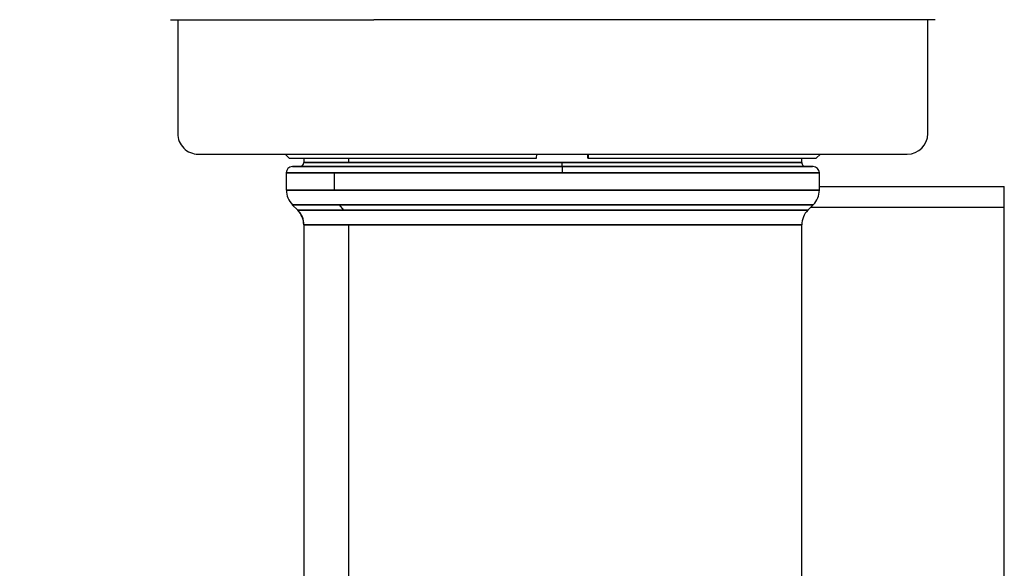
# Model space of a CAD drawing. Units: inches. Extents: x 0.4 to 16.6, y 0.2 to 10.8.
# Drawn here: x 9.5 to 9.7, y 6.7 to 6.8 of the extents above; entities that cross this region are included whole.
import ezdxf
from ezdxf.lldxf.tags import DXFTag

# ---------------------------------------------------------------- set-up
doc = ezdxf.new("R2010")
doc.units = ezdxf.units.IN
doc.header["$MEASUREMENT"] = 0
doc.layers.add('COLD', color=5, linetype='Continuous')
doc.layers.add('ELECTRONICS', color=7, linetype='HIDDEN')
tags = doc.linetypes.add('HIDDEN', pattern=[0.07500000000000001, 0.05, -0.025]).pattern_tags.tags
tags[6:7] = [DXFTag(74, 4), DXFTag(75, 0), DXFTag(340, '0'), DXFTag(46, 1.0), DXFTag(50, 0.0), DXFTag(44, 0.0), DXFTag(45, 0.0)]
tags[4:5] = [DXFTag(74, 4), DXFTag(75, 0), DXFTag(340, '0'), DXFTag(46, 1.0), DXFTag(50, 0.0), DXFTag(44, 0.0), DXFTag(45, 0.0)]

msp = doc.modelspace()

# ---------------------------------------------------------------- linework, layer by layer
at = {"color": 7, "linetype": 'Continuous', "lineweight": 25}
for p, q in [((9.529324713960534, 6.817636825429898), (9.529373443703559, 6.817636825429898)), ((9.529373443703559, 6.817636825429898), (9.568073356241346, 6.817636825429898)), ((9.53070266671644, 6.817636825429898), (9.53070266671644, 6.795983282122813)), ((9.640859272167614, 6.817636825429898), (9.568073356241346, 6.817636825429898)), ((9.674994005299116, 6.817636825429898), (9.640859272167628, 6.817636825429898)), ((9.673616052543213, 6.795983282122813), (9.673616052543213, 6.817636825429898)), ((9.534639674590455, 6.792046274248798), (9.669679044669195, 6.792046274248798)), ((9.551175107661322, 6.792046274248798), (9.551962509236123, 6.791258872673994)), ((9.551962509236123, 6.791258872673994), (9.599068438922973, 6.791258872673994)), ((9.554718414747935, 6.791258872673994), (9.554718414747935, 6.790471471099189)), ((9.554718414747935, 6.791258872673994), (9.554718414747935, 6.790471471099189)), ((9.554718414747935, 6.791258872673994), (9.554718414747935, 6.790471471099189)), ((9.603894456513984, 6.790471471099189), (9.554718414747935, 6.790471471099189)), ((9.554718414747935, 6.790471471099189), (9.563323575086063, 6.790471471099189)), ((9.563323575086063, 6.790471471099189), (9.563323575086063, 6.791258872673994)), ((9.563323575086063, 6.790471471099189), (9.649600304511718, 6.790471471099189)), ((9.599068438922973, 6.791258872673994), (9.5990973713204, 6.792046274248798)), ((9.649600304511718, 6.790471471099189), (9.603894456513984, 6.790471471099189)), ((9.608846489019971, 6.791258872673994), (9.608846489019971, 6.792046274248798)), ((9.608846489019971, 6.791258872673994), (9.608904373507603, 6.791258872673994)), ((9.608933305905037, 6.792046274248798), (9.608904373507603, 6.791258872673994)), ((9.608904373507603, 6.791258872673994), (9.652356210023523, 6.791258872673994)), ((9.649600304511718, 6.790471471099189), (9.649600304511718, 6.791258872673994)), ((9.649600304511718, 6.790471471099189), (9.649600304511718, 6.791258872673994)), ((9.649600304511718, 6.790471471099189), (9.649600304511718, 6.791258872673994)), ((9.652356210023523, 6.791258872673994), (9.653143611598328, 6.792046274248798)), ((9.651765658842425, 6.789684069524388), (9.552553060417228, 6.789684069524388)), ((9.60397365180745, 6.789684069524388), (9.552553060417228, 6.789684069524388)), ((9.651765658842425, 6.789684069524388), (9.60397365180745, 6.789684069524388)), ((9.551371958055022, 6.788502967162182), (9.551371958055022, 6.785212469376249)), ((9.551371958055022, 6.788502967162182), (9.551371958055022, 6.785212469376249)), ((9.551371958055022, 6.788502967162182), (9.551371958055022, 6.785212469376249)), ((9.560584121404556, 6.788502967162182), (9.551371958055022, 6.788502967162182)), ((9.551371958055022, 6.788502967162182), (9.60401684924025, 6.788502967162182)), ((9.560584121404556, 6.785212469376249), (9.560584121404556, 6.788502967162182)), ((9.652946761204628, 6.788502967162182), (9.560584121404556, 6.788502967162182)), ((9.60401684924025, 6.788502967162182), (9.652946761204628, 6.788502967162182)), ((9.652946761204628, 6.785212469376249), (9.652946761204628, 6.788502967162182)), ((9.652946761204628, 6.785212469376249), (9.652946761204628, 6.788502967162182)), ((9.652946761204628, 6.785212469376249), (9.652946761204628, 6.788502967162182)), ((9.551405937173133, 6.785212469376249), (9.551371958055022, 6.785212469376249)), ((9.551371958055022, 6.785212469376249), (9.560584121404556, 6.785212469376249)), ((9.652946761204628, 6.785212469376249), (9.551405937173133, 6.785212469376249)), ((9.560584121404556, 6.785212469376249), (9.652946761204628, 6.785212469376249)), ((9.652946761204628, 6.785883022784231), (9.68818298167707, 6.785883022784231)), ((9.552525080963736, 6.782428584410948), (9.553565291839224, 6.781388373535463)), ((9.552525080963736, 6.782428584410948), (9.553565291839224, 6.781388373535463)), ((9.552525080963736, 6.782428584410948), (9.553565291839224, 6.781388373535463)), ((9.552525080963736, 6.782428584410948), (9.552558288589342, 6.782428584410948)), ((9.56152808305934, 6.782428584410948), (9.552525080963736, 6.782428584410948)), ((9.552558288589342, 6.782428584410948), (9.651793638295917, 6.782428584410948)), ((9.553597803515697, 6.781388373535463), (9.553565291839224, 6.781388373535463)), ((9.553565291839224, 6.781388373535463), (9.562379613431279, 6.781388373535463)), ((9.65075342742043, 6.781388373535463), (9.553597803515697, 6.781388373535463)), ((9.562379613431279, 6.781388373535463), (9.56152808305934, 6.782428584410948)), ((9.651793638295917, 6.782428584410948), (9.56152808305934, 6.782428584410948)), ((9.562379613431279, 6.781388373535463), (9.65075342742043, 6.781388373535463)), ((9.65075342742043, 6.781388373535463), (9.651793638295917, 6.782428584410948)), ((9.65075342742043, 6.781388373535463), (9.651793638295917, 6.782428584410948)), ((9.65075342742043, 6.781388373535463), (9.651793638295917, 6.782428584410948)), ((9.651312902936912, 6.781947849051947), (9.68818298167707, 6.781947849051947)), ((9.554718414747935, 6.778604488570161), (9.554718414747935, 6.710263535809456)), ((9.554718414747935, 6.778604488570161), (9.554718414747935, 6.710263535809456)), ((9.554718414747935, 6.778604488570161), (9.554718414747935, 6.710263535809456)), ((9.563323575086063, 6.778604488570161), (9.554718414747935, 6.778604488570161)), ((9.554718414747935, 6.778604488570161), (9.554750154931906, 6.778604488570161)), ((9.554750154931906, 6.778604488570161), (9.649600304511718, 6.778604488570161)), ((9.563323575086063, 6.703542221688456), (9.563323575086063, 6.778604488570161)), ((9.649600304511718, 6.778604488570161), (9.563323575086063, 6.778604488570161)), ((9.649600304511718, 6.639112024399896), (9.649600304511718, 6.778604488570161)), ((9.649600304511718, 6.639112024399896), (9.649600304511718, 6.778604488570161)), ((9.649600304511718, 6.639112024399896), (9.649600304511718, 6.778604488570161))]:
    msp.add_line(p, q, dxfattribs=at)
for centre, radius, start, end in [((9.534639674590455, 6.795983282122813), 0.003937007874014853, 180, 270.0000000000008), ((9.669679044669195, 6.795983282122813), 0.003937007874018406, 270, 359.9999999999992), ((9.55393101317313, 6.790471471099189), 0.0007874015748008389, 270, 359.9999999999992), ((9.609298330284386, 6.790274884021348), 0.005407448400641856, 177.9165603348128, 186.2726242416199), ((9.650387706086516, 6.790471471099189), 0.0007874015748008389, 180, 270.0000000000008), ((9.552553060417228, 6.788502967162182), 0.001181102362206587, 90, 180), ((9.5959110385832, 6.788797847778882), 0.008111172602407297, 357.9165603356235, 6.272624240942295), ((9.651765658842425, 6.788502967162182), 0.001181102362203035, 0, 90), ((9.555344259349091, 6.785212241814304), 0.003938322182533004, 179.9966893670973, 224.9762020827641), ((9.649009753330613, 6.785212469376249), 0.003937007874017768, 315.0000000000182, 359.99999999999), ((9.55078140687392, 6.778604488570161), 0.003937007874014853, 0, 44.99999999999086), ((9.550811832755961, 6.778604716132107), 0.003938322182522346, 359.9966893670714, 44.97620208288281), ((9.653537312385733, 6.778604488570161), 0.003937007874017768, 135.0000000000183, 180.0000000000092)]:
    msp.add_arc(centre, radius, start, end, dxfattribs=at)
msp.add_open_spline([(9.552586249323287, 6.789684069524388), (9.552888828602175, 6.789684069524388), (9.553494428358785, 6.789684069524388), (9.556783827124974, 6.789684069524388), (9.561683955014363, 6.789684069524388), (9.56817342962631, 6.789684069524388), (9.575955607299829, 6.789684069524388), (9.584752446139237, 6.789684069524388), (9.594218887038078, 6.789684069524388), (9.603985304826548, 6.789684069524388), (9.613681770517285, 6.789684069524388), (9.622940375169936, 6.789684069524388), (9.631399819718961, 6.789684069524388), (9.638726711702784, 6.789684069524388), (9.644667102262794, 6.789684069524388), (9.648920502055315, 6.789684069524388), (9.651415317183673, 6.789684069524388), (9.65155714416932, 6.789684069524388), (9.651620673387896, 6.789684069524388)], degree=3, knots=[0, 0, 0, 0, 0.06319423686462176, 0.1264806189158273, 0.1897670009670339, 0.2529612378316559, 0.3161554746962766, 0.3794418567474822, 0.4427282387986883, 0.5059224756633092, 0.5691167125279303, 0.632403094579136, 0.6956894766303422, 0.7588837134949642, 0.822077950359586, 0.8853643324107913, 0.9486507144619971, 1, 1, 1, 1], dxfattribs=at)
msp.add_open_spline([(9.552586249323287, 6.789684069524388), (9.552888828602175, 6.789684069524388), (9.553494428358785, 6.789684069524388), (9.556783827124974, 6.789684069524388), (9.561683955014363, 6.789684069524388), (9.56817342962631, 6.789684069524388), (9.575955607299829, 6.789684069524388), (9.584752446139237, 6.789684069524388), (9.594218887038078, 6.789684069524388), (9.603985304826548, 6.789684069524388), (9.613681770517285, 6.789684069524388), (9.622940375169936, 6.789684069524388), (9.631399819718961, 6.789684069524388), (9.638726711702784, 6.789684069524388), (9.644667102262794, 6.789684069524388), (9.648920502055315, 6.789684069524388), (9.651415317183673, 6.789684069524388), (9.65155714416932, 6.789684069524388), (9.651620673387896, 6.789684069524388)], degree=3, knots=[0, 0, 0, 0, 0.06319423686462176, 0.1264806189158273, 0.1897670009670339, 0.2529612378316559, 0.3161554746962766, 0.3794418567474822, 0.4427282387986883, 0.5059224756633092, 0.5691167125279303, 0.632403094579136, 0.6956894766303422, 0.7588837134949642, 0.822077950359586, 0.8853643324107913, 0.9486507144619971, 1, 1, 1, 1], dxfattribs=at)
at = {"layer": 'COLD'}
msp.add_line((9.688182981677063, 6.408381125201828), (9.688182981677063, 6.785883022784209), dxfattribs=at)
at = {"layer": 'ELECTRONICS'}
msp.add_open_spline([(8.296284804156775, 7.400745060793506), (9.29837509241829, 6.446944834648752), (9.640389504139204, 8.807475947648268), (10.36381634461092, 7.917855709746189)], degree=3, dxfattribs=at)

doc.saveas('drawing.dxf')
